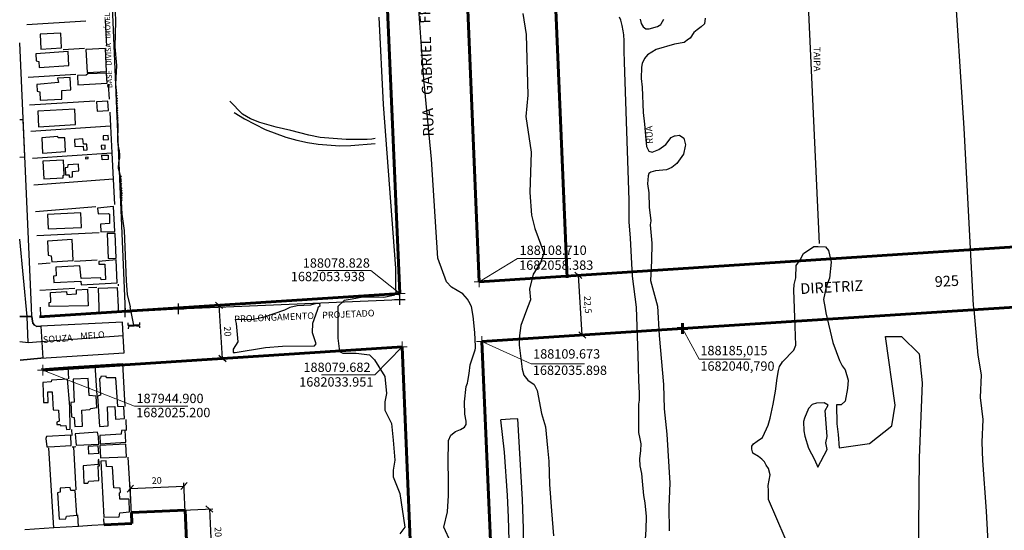
# Model space of a CAD drawing. Units: millimetres. Extents: x 187560 to 347508, y 1679659 to 1848867.
# Drawn here: x 187936 to 188306, y 1681965 to 1682157 of the extents above; entities that cross this region are included whole.
import ezdxf
from ezdxf.enums import TextEntityAlignment as Align
from ezdxf.lldxf.tags import DXFTag

# ---------------------------------------------------------------- set-up
doc = ezdxf.new("R2010")
doc.units = ezdxf.units.MM
doc.header["$MEASUREMENT"] = 0
doc.header["$PDMODE"] = 2
doc.header["$PDSIZE"] = 2
for name, color, linetype, lineweight in [('Coordenadas', 7, 'Continuous', 20), ('Cotas_Coordenadas', 7, 'Continuous', 20), ('Linhas de Cota', 7, 'Continuous', 5), ('Traçado_Viário', 7, 'Continuous', 60)]:
    doc.layers.add(name, color=color, linetype=linetype, lineweight=lineweight)
for name, color, linetype in [('Mat_Living', 5, 'DASHDOT'), ('Nome_Diretriz', 7, 'Continuous'), ('V-BANHADO', 102, 'Continuous'), ('V-EDIFICACAO', 31, 'Continuous'), ('V-LOTE', 1, 'Continuous'), ('V-NOME_DOS_LOGRADOUROS', 7, 'Continuous'), ('V-PONTE_VIADUTO_PASSARELA', 2, 'Continuous'), ('V-QUADRA', 50, 'Continuous'), ('V-REFERENCIA', 74, 'Continuous'), ('V-TESTADA', 5, 'Continuous'), ('V-VALETA', 173, 'Continuous')]:
    doc.layers.add(name, color=color, linetype=linetype)
doc.layers.add('V-CRUZAMENTO', color=1, linetype='Continuous', plot=False)
doc.layers.add('V-EIXO_DE_LOGRADOURO', color=3, linetype='Continuous', plot=False)
doc.styles.get("Standard").update_dxf_attribs({"font": 'ARIAL.TTF'})
tags = doc.linetypes.add('DASHDOT', pattern=[1, 0.5, -0.25, 0, -0.25]).pattern_tags.tags
tags[10:11] = [DXFTag(74, 4), DXFTag(75, 0), DXFTag(340, '0'), DXFTag(46, 1.0), DXFTag(50, 0.0), DXFTag(44, 0.0), DXFTag(45, 0.0)]
tags[8:9] = [DXFTag(74, 4), DXFTag(75, 0), DXFTag(340, '0'), DXFTag(46, 1.0), DXFTag(50, 0.0), DXFTag(44, 0.0), DXFTag(45, 0.0)]
tags[6:7] = [DXFTag(74, 4), DXFTag(75, 0), DXFTag(340, '0'), DXFTag(46, 1.0), DXFTag(50, 0.0), DXFTag(44, 0.0), DXFTag(45, 0.0)]
tags[4:5] = [DXFTag(74, 4), DXFTag(75, 0), DXFTag(340, '0'), DXFTag(46, 1.0), DXFTag(50, 0.0), DXFTag(44, 0.0), DXFTag(45, 0.0)]
doc.dimstyles.new('ISO-25', dxfattribs={"dimtxt": 2.5, "dimasz": 2.5, "dimexe": 1.25, "dimexo": 0.625, "dimgap": 1, "dimtad": 1, "dimtxsty": 'Standard', "dimblk": 'OBLIQUE', "dimcen": 0, "dimadec": 0, "dimazin": 0, "dimtfac": 1, "dimtmove": 0, "dimatfit": 3, "dimfxl": 0, "dimarcsym": 0})

# ---------------------------------------------------------------- blocks, each defined once
blk = doc.blocks.new('_Oblique')
at = {"layer": 'Linhas de Cota', "color": 0, "lineweight": -2}
blk.add_line((-0.5, -0.5), (0.5, 0.5), dxfattribs=at)
blk = doc.blocks.new('*D182')
at = {"layer": 'Defpoints', "color": 0}
for p in [(188011, 1682049.53), (188011, 1682049.53), (188012.29, 1682029.58)]:
    blk.add_point(p, dxfattribs=at)
at = {"layer": 'Linhas de Cota', "color": 0, "lineweight": -2}
for p, q in [((188012.29, 1682029.58), (188011, 1682049.53)), ((188011.62, 1682049.57), (188012.24, 1682049.61)), ((188012.91, 1682029.62), (188013.54, 1682029.66))]:
    blk.add_line(p, q, dxfattribs=at)
at = {"layer": 'Linhas de Cota', "color": 0, "lineweight": -2, "xscale": 2.5, "yscale": 2.5, "zscale": 2.5}
for p, rotation in [((188011, 1682049.53), 93.71483280502709), ((188012.29, 1682029.58), 273.7148328050271)]:
    blk.add_blockref('_Oblique', p, dxfattribs=dict(at, rotation=rotation))
at = {"layer": 'Linhas de Cota', "color": 0, "insert": (188013.91, 1682039.7), "char_height": 2.5, "attachment_point": 5, "rotation": 273.7148}
blk.add_mtext('20', dxfattribs=at)
blk = doc.blocks.new('*D183')
at = {"layer": 'Defpoints', "color": 0}
for p in [(188145.89, 1682060.8), (188145.89, 1682060.8), (188147.34, 1682038.34)]:
    blk.add_point(p, dxfattribs=at)
at = {"layer": 'Linhas de Cota', "color": 0, "lineweight": -2}
for p, q in [((188145.26, 1682060.76), (188144.64, 1682060.72)), ((188147.34, 1682038.34), (188145.89, 1682060.8)), ((188146.72, 1682038.3), (188146.1, 1682038.26))]:
    blk.add_line(p, q, dxfattribs=at)
at = {"layer": 'Linhas de Cota', "color": 0, "lineweight": -2, "xscale": 2.5, "yscale": 2.5, "zscale": 2.5}
for p, rotation in [((188145.89, 1682060.8), 93.71475359002073), ((188147.34, 1682038.34), 273.7147535900207)]:
    blk.add_blockref('_Oblique', p, dxfattribs=dict(at, rotation=rotation))
at = {"layer": 'Linhas de Cota', "color": 0, "insert": (188149.11, 1682049.73), "char_height": 2.5, "attachment_point": 5, "rotation": 273.7148}
blk.add_mtext('22,5', dxfattribs=at)
blk = doc.blocks.new('*D225')
at = {"layer": 'Coordenadas', "color": 0, "lineweight": -2}
for p, q in [((187980.62, 1681971.84), (188008.66, 1681973.18)), ((188007.41, 1681973.12), (188008.39, 1681952.65)), ((187981.6, 1681951.36), (188009.64, 1681952.71))]:
    blk.add_line(p, q, dxfattribs=at)
at = {"layer": 'Defpoints', "color": 0}
for p in [(187979.99, 1681971.81), (188008.39, 1681952.65), (187980.97, 1681951.33)]:
    blk.add_point(p, dxfattribs=at)
at = {"layer": 'Coordenadas', "color": 0, "lineweight": -2, "xscale": 2.5, "yscale": 2.5, "zscale": 2.5}
for p, rotation in [((188007.41, 1681973.12), 92.74261135700866), ((188008.39, 1681952.65), 272.7426113570087)]:
    blk.add_blockref('_Oblique', p, dxfattribs=dict(at, rotation=rotation))
at = {"layer": 'Coordenadas', "color": 0, "insert": (188010.4, 1681963), "char_height": 2.5, "attachment_point": 5, "rotation": 272.7426}
blk.add_mtext('20,5', dxfattribs=at)
blk = doc.blocks.new('*D226')
at = {"layer": 'Coordenadas', "color": 0, "lineweight": -2}
for p, q in [((187978.24, 1681968.41), (187977.59, 1681981.96)), ((187977.65, 1681980.71), (187997.81, 1681981.67)), ((187998.4, 1681969.38), (187997.75, 1681982.92))]:
    blk.add_line(p, q, dxfattribs=at)
at = {"layer": 'Defpoints', "color": 0}
for p in [(187997.81, 1681981.67), (187978.27, 1681967.79), (187998.43, 1681968.76)]:
    blk.add_point(p, dxfattribs=at)
at = {"layer": 'Coordenadas', "color": 0, "lineweight": -2, "xscale": 2.5, "yscale": 2.5, "zscale": 2.5}
for p, rotation in [((187977.65, 1681980.71), 182.7426113568609), ((187997.81, 1681981.67), 2.742611356860883)]:
    blk.add_blockref('_Oblique', p, dxfattribs=dict(at, rotation=rotation))
at = {"layer": 'Coordenadas', "color": 0, "insert": (187987.62, 1681983.46), "char_height": 2.5, "attachment_point": 5, "rotation": 2.7426}
blk.add_mtext('20', dxfattribs=at)

msp = doc.modelspace()

# ---------------------------------------------------------------- linework, layer by layer
at = {"layer": 'Coordenadas'}
for p, q in [((188108.7097, 1682058.383), (188123.0703, 1682067.1315)), ((188123.0703, 1682067.1315), (188143.0703, 1682067.1315)), ((188067.924, 1682062.5718), (188047.924, 1682062.5718)), ((188078.8282, 1682053.9377), (188067.924, 1682062.5718)), ((188079.682, 1682033.951), (188069.4834, 1682023.3956)), ((188109.6732, 1682035.8982), (188128.2, 1682027.5259)), ((188191.2796, 1682029.346), (188210.5199, 1682029.346)), ((188128.2, 1682027.5259), (188148.2, 1682027.5259)), ((187944.9, 1682025.2), (187979.3155, 1682011.67)), ((188069.4834, 1682023.3956), (188049.4834, 1682023.3956)), ((187979.3155, 1682011.67), (187999.3155, 1682011.67))]:
    msp.add_line(p, q, dxfattribs=at)
at = {"layer": 'Coordenadas', "ltscale": 5}
msp.add_line((188185.015, 1682040.79), (188191.2796, 1682029.346), dxfattribs=at)
at = {"layer": 'Linhas de Cota', "ltscale": 5}
for p, q in [((188185.015, 1682040.79), (188191.2796, 1682029.346)), ((188191.2796, 1682029.346), (188210.5199, 1682029.346))]:
    msp.add_line(p, q, dxfattribs=at)
at = {"layer": 'Linhas de Cota', "ltscale": 30}
for p in [(188108.7097, 1682058.383), (188108.7097, 1682058.383), (188108.7097, 1682058.383), (188109.6732, 1682035.8982), (188109.6732, 1682035.8982), (188109.6732, 1682035.8982)]:
    msp.add_point(p, dxfattribs=at)
at = {"layer": 'Linhas de Cota', "ltscale": 5}
for p in [(188078.8282, 1682053.9377), (188078.8282, 1682053.9377), (188078.8282, 1682053.9377), (188079.682, 1682033.951), (188079.682, 1682033.951), (188079.682, 1682033.951), (187944.9, 1682025.2), (187944.9, 1682025.2), (187944.9, 1682025.2)]:
    msp.add_point(p, dxfattribs=at)
at = {"layer": 'Mat_Living', "ltscale": 5}
msp.add_lwpolyline([(187975.776, 1682047.083), (187995.748, 1682048.175), (188078.922, 1682051.726), (188069.646, 1682269.028), (187966.49, 1682264.624)], close=True, dxfattribs=at)
for p in [(188078.922, 1682051.726), (187975.776, 1682047.083), (187995.748, 1682048.175)]:
    msp.add_point(p, dxfattribs=at)
at = {"layer": 'Traçado_Viário', "ltscale": 5}
for p, q in [((188129.4895, 1682344.2604), (188141.6794, 1682059.7958)), ((188096.5198, 1682342.8475), (188108.7097, 1682058.383)), ((188078.8282, 1682053.9377), (188069.6524, 1682268.8776)), ((188427.9172, 1682079.1077), (188108.7097, 1682058.383)), ((188406.909, 1682055.197), (188185.015, 1682040.79)), ((187943.6042, 1682045.158), (188078.8282, 1682053.9377)), ((188109.6732, 1682035.8982), (188185.015, 1682040.79)), ((187944.9, 1682025.2), (188079.682, 1682033.951)), ((188079.682, 1682033.951), (188085.375, 1681900.586)), ((188109.6732, 1682035.8982), (188124.7017, 1681685.1907)), ((187978.0819, 1681971.717), (187998.2405, 1681972.6827)), ((187978.2769, 1681967.6452), (187978.0819, 1681971.717)), ((187999.2214, 1681952.2061), (187998.2405, 1681972.6827)), ((187967.94, 1681967.15), (187978.2769, 1681967.6452))]:
    msp.add_line(p, q, dxfattribs=at)
msp.add_point((188185.015, 1682040.79), dxfattribs=at)
at = {"layer": 'V-BANHADO'}
for points in [[(188300.02, 1681955.83), (188299.14, 1681972.25), (188297.73, 1681991.32), (188297.43, 1681998.2), (188297.8, 1682006.65), (188296.79, 1682014.9), (188297.16, 1682023.42), (188295.97, 1682030.78), (188294.5, 1682047.98), (188294.23, 1682049.4), (188290.76, 1682116.03), (188286.83, 1682175.91)], [(188097.97, 1681960.55), (188095.38, 1681966.27), (188096.81, 1681971.96), (188097.11, 1681978.11), (188097.17, 1681984.26), (188096.99, 1681990.41), (188097.17, 1681998.84), (188098.06, 1682000.75), (188099.76, 1682002.14), (188101.61, 1682002.95), (188103.13, 1682003.82), (188103.73, 1682004.83), (188103.82, 1682006.04), (188103.25, 1682008.64), (188103.13, 1682013.35), (188103.79, 1682019.04), (188104.21, 1682020.31), (188104.44, 1682021), (188104.87, 1682023.98), (188105.33, 1682027.21), (188107.12, 1682032.81), (188107.33, 1682033.48), (188107.3, 1682034.02), (188107, 1682039.31), (188106.4, 1682045.49), (188105.83, 1682049.04), (188105.82, 1682049.07), (188104.76, 1682050.95), (188104.25, 1682051.86), (188102.5, 1682053.77), (188098.2, 1682056.31), (188096.42, 1682058.37), (188093.11, 1682067.25), (188090.78, 1682104.39), (188087.82, 1682134.34), (188085.67, 1682166.03)], [(188125.03, 1682159.05), (188126.31, 1682151.16), (188126.95, 1682128.41), (188126.2, 1682120.4), (188128.17, 1682107.05), (188127.65, 1682091.84), (188128.34, 1682083.37), (188129.56, 1682078.38), (188132.93, 1682069.21), (188131.65, 1682065.49), (188128.98, 1682061.2), (188127.53, 1682055.63), (188127.88, 1682051.57), (188126.77, 1682048.74), (188124.34, 1682042), (188123.85, 1682038.19), (188123.64, 1682034.58), (188124.7851, 1682025.5531), (188125.382, 1682023.3454), (188126.9436, 1682021.3982), (188129.2831, 1682019.8397), (188130.4557, 1682017.4999), (188132.0117, 1682008.9259), (188133.5732, 1682003.8577), (188134.3568, 1681996.065), (188134.7458, 1681990.9967), (188135.0897, 1681982.3157), (188135.738, 1681972.3537), (188136.6062, 1681963.0422)], [(188071, 1682157.64), (188072.63, 1682124.85), (188077.28, 1682063.44), (188077.3, 1682055.99), (188077.31, 1682054.27), (188076.5, 1682053.17), (188072.84, 1682052.41), (188065.21, 1682052.58), (188064.9471, 1682052.5714), (188061.0121, 1682051.8099), (188057.9829, 1682051.3774), (188055.6017, 1682049.1148), (188055.6017, 1682037.1898), (188056.2275, 1682032.1731), (188057.4846, 1682031.5426), (188062.5076, 1682031.5426), (188067.5306, 1682030.916), (188069.4135, 1682029.0323), (188073.1793, 1682022.7584), (188073.805, 1682016.4846), (188073.1793, 1682013.3477), (188073.1793, 1682010.2108), (188075.6936, 1682005.1902), (188076.3193, 1681998.9163), (188076.9451, 1681991.3854), (188076.3193, 1681987.6219), (188076.3193, 1681985.1116), (188078.828, 1681978.8378), (188080.7165, 1681966.2861), (188078.828, 1681963.7758)], [(188171.0735, 1681961.7136), (188171.3554, 1681965.3978), (188171.4512, 1681970.3035), (188170.9777, 1681975.4034), (188170.4083, 1681978.1398), (188169.9348, 1681983.4896), (188169.6529, 1681986.4163), (188169.0835, 1681989.2478), (188168.9877, 1681991.893), (188169.2752, 1681995.0061), (188169.4612, 1681997.5561), (188169.0835, 1681999.3486), (188168.61, 1682001.8034), (188168.61, 1682012.4673), (188168.8016, 1682013.8831), (188168.8016, 1682016.5282), (188168.61, 1682021.3427), (188168.4183, 1682026.3078), (188168.3224, 1682030.6503), (188167.6629, 1682048.7738), (188166.152, 1682060.4212), (188165.3966, 1682074.6741), (188164.9174, 1682080.8567), (188165.0133, 1682088.9746), (188164.5397, 1682100.1104), (188163.2206, 1682140.7554), (188163.1247, 1682144.9551), (188163.1247, 1682148.7305), (188162.933, 1682150.995), (188162.747, 1682152.5059), (188162.3693, 1682154.4888), (188161.7999, 1682156.4677), (188161.3264, 1682157.6019)], [(188169.09, 1682156.84), (188169.47, 1682155.22), (188170.23, 1682153.98), (188171.16, 1682153.25), (188172.51, 1682153.31), (188175.53, 1682154.1), (188176.86, 1682154.88), (188177.02, 1682155.19), (188177.95, 1682156.95)], [(188193.52, 1682157.28), (188193.29, 1682155.11), (188191.94, 1682154.06), (188190.46, 1682152.91), (188189.18, 1682151.92), (188187.91, 1682149.8), (188187.27, 1682149.34), (188185.66, 1682148.18), (188181.95, 1682147.54), (188175.03, 1682145.54), (188171.82, 1682143.48), (188170.7, 1682142.19), (188170.66, 1682142.15), (188169.82, 1682140.23), (188169.6, 1682138.84), (188169.46, 1682134.66), (188169.79, 1682131.33), (188170.27, 1682121.93), (188170.69, 1682117.46), (188171.23, 1682111.78), (188171.49, 1682109.06), (188171.93, 1682108.13), (188172.32, 1682107.32), (188173.54, 1682106.98), (188176.09, 1682107.99), (188178.67, 1682109.85), (188180.72, 1682112.55), (188181.96, 1682113.16), (188182.24, 1682113.18), (188183.79, 1682113.31), (188185.52, 1682112.21), (188186.1, 1682109.75), (188185.99, 1682109.25), (188185.31, 1682106.21), (188182.89, 1682102.76), (188180.97, 1682101.22), (188178.91, 1682100.38), (188174.86, 1682100.04), (188173.06, 1682099.51), (188172.29, 1682098.99), (188172.03, 1682098.12), (188171.86, 1682095.16), (188172.29, 1682091.77), (188172.42, 1682086.32), (188173.13, 1682081.16), (188172.78, 1682079.68), (188173.46, 1682072.84), (188173.39, 1682066.17), (188173, 1682058.89), (188175.65, 1682049.18), (188176.16, 1682038.13), (188177.78, 1682019.74), (188178.14, 1682010.61), (188179.09, 1682001.11), (188180.16, 1681982.72), (188179.89, 1681973.83), (188179.97, 1681964.84)], [(188223.4961, 1681962.1181), (188217.3062, 1681976.605), (188217.3062, 1681979.8411), (188217.1653, 1681981.9509), (188217.8643, 1681985.8889), (188217.3062, 1681988.2802), (188216.3197, 1681989.5453), (188215.7559, 1681990.8104), (188214.7694, 1681991.7978), (188213.5009, 1681992.7813), (188211.3925, 1681994.0464), (188210.9697, 1681995.593), (188210.9697, 1681996.7193), (188211.6744, 1681997.564), (188212.9428, 1681998.5475), (188215.0512, 1681999.9554), (188216.4606, 1682003.1914), (188217.1653, 1682004.5953), (188217.8643, 1682007.1294), (188219.0538, 1682012.4078), (188219.8994, 1682017.3333), (188220.4575, 1682022.116), (188221.0213, 1682025.0705), (188221.4441, 1682026.6171), (188222.1488, 1682027.7394), (188222.5716, 1682028.3026), (188226.794, 1682032.6649), (188227.4752, 1682034.622), (188227.2168, 1682041.5244), (188226.794, 1682055.1705), (188226.935, 1682057.2803), (188227.4987, 1682059.8105), (188227.6396, 1682064.4544), (188229.1843, 1682066.5641), (188230.4527, 1682068.9555), (188234.2524, 1682071.6244), (188235.938, 1682071.6244), (188238.6158, 1682071.4856), (188239.7376, 1682070.0778), (188240.7242, 1682065.7194), (188240.1604, 1682059.6717), (188238.8976, 1682056.4356), (188237.9111, 1682051.6529), (188238.4748, 1682048.2781), (188238.7567, 1682046.7314), (188241.4288, 1682035.6194), (188243.9657, 1682028.7904), (188244.9522, 1682026.8194), (188246.0797, 1682025.2727), (188247.2016, 1682021.4775), (188246.9197, 1682018.2415), (188246.0797, 1682013.5976), (188244.5294, 1682012.1937), (188242.7933, 1682012.1282), (188242.8545, 1682005.0556), (188243.4051, 1682001.0233), (188243.795, 1681996.0908), (188255.2068, 1681997.7068), (188263.6065, 1682004.3018), (188264.8017, 1682012.0945), (188261.205, 1682037.8719), (188261.205, 1682037.8719), (188267.2032, 1682037.8719), (188273.799, 1682031.2769), (188273.799, 1682031.2769), (188273.799, 1682031.2769), (188273.799, 1682031.2769), (188274.9998, 1682020.4861), (188273.799, 1681992.3134), (188273.2015, 1681926.9657)]]:
    msp.add_lwpolyline(points, dxfattribs=at)
for points in [[(188046.88, 1682034.29), (188047.49, 1682035.03), (188046.04, 1682039.19), (188046.18, 1682042.77), (188047.99, 1682047.67), (188047.99, 1682047.67), (188048.33, 1682048.97), (188048.33, 1682048.97), (188048.94, 1682049.4), (188048.88, 1682050.11), (188047.44, 1682050.22), (188045.35, 1682049.61), (188040.32, 1682049.27), (188037.55, 1682048.69), (188037.55, 1682048.69), (188035.52, 1682047.72), (188027.99, 1682045.04), (188023.26, 1682044.08), (188017.11, 1682044.19), (188017.43, 1682042.64), (188018.06, 1682035.76), (188016.26, 1682033.02), (188016.33, 1682031.83), (188017.07, 1682031.78), (188028.5, 1682033.63), (188034.85, 1682034.21), (188046.88, 1682034.29)], [(188232.25, 1681995.97), (188234.52, 1681991.69), (188235.77, 1681988.74), (188235.77, 1681988.74), (188239.34, 1681995.46), (188238.75, 1681997.87), (188239.23, 1682000.23), (188238.55, 1682010.01), (188239.66, 1682012.01), (188238.13, 1682012.91), (188235.29, 1682012.77), (188233.69, 1682012.33), (188232.26, 1682010.79), (188230.74, 1682007.16), (188230.45, 1682005.87), (188230.54, 1682002.43), (188230.85, 1682000.42), (188232.25, 1681995.97)]]:
    msp.add_lwpolyline(points, close=True, dxfattribs=at)
at = {"layer": 'V-CRUZAMENTO'}
for p, q in [((187938.96, 1682045.29), (187936.28, 1682045.29)), ((187940.79, 1682045.29), (187938.96, 1682045.29))]:
    msp.add_line(p, q, dxfattribs=at)
for points in [[(187936.2173, 1682105.1414), (187938.064, 1682105.2231), (187937.4465, 1682119.1695), (187936.2018, 1682119.1144)], [(187936.28, 1682045.29), (187940.79, 1682045.29), (187940.84, 1682044.42), (187941.15, 1682042.81), (187941.73, 1682042.08), (187942.57, 1682041.61), (187944.05, 1682041.69), (187944.804, 1682029.7325), (187944.13, 1682029.69), (187936.3234, 1682028.9522)]]:
    msp.add_lwpolyline(points, dxfattribs=at)
at = {"layer": 'V-EDIFICACAO'}
for points in [[(187943.82, 1682151.28), (187944.09, 1682145.64), (187951.82, 1682146.09), (187951.6, 1682151.61), (187943.82, 1682151.28)], [(187942.25, 1682143.89), (187942.35, 1682141.27), (187943.39, 1682141.05), (187943.54, 1682138.78), (187954.62, 1682139.48), (187954.35, 1682144.71), (187942.25, 1682143.89)], [(187961.03, 1682145.57), (187961.52, 1682136.83), (187968.75, 1682137.3), (187968.33, 1682145.89), (187961.03, 1682145.57)], [(187961.73, 1682136.35), (187961.07, 1682135.94), (187957.89, 1682135.77), (187957.97, 1682132.29), (187968.97, 1682132.87), (187968.72, 1682136.66), (187961.73, 1682136.35)], [(187942.57, 1682132.39), (187942.7, 1682129.91), (187943.68, 1682129.67), (187943.9, 1682126.47), (187951.93, 1682126.84), (187951.93, 1682130.14), (187955.31, 1682130.44), (187955.11, 1682135.05), (187950.4, 1682134.79), (187950.68, 1682133.08), (187942.57, 1682132.39)], [(187965.01, 1682125.84), (187965.22, 1682122.37), (187969.46, 1682122.65), (187969.31, 1682126.11), (187965.01, 1682125.84)], [(187942.95, 1682122.34), (187943.19, 1682116.55), (187957.17, 1682117.34), (187956.87, 1682123.13), (187942.95, 1682122.34)], [(187944.42, 1682112.41), (187944.71, 1682106.64), (187953.32, 1682107.2), (187953.09, 1682112.37), (187950.63, 1682112.31), (187950.51, 1682112.83), (187944.42, 1682112.41)], [(187956.7, 1682111.8), (187956.87, 1682109.17), (187959.99, 1682109.22), (187960.09, 1682107.77), (187961.45, 1682107.83), (187961.43, 1682109.99), (187960.08, 1682110.04), (187959.88, 1682112.05), (187956.7, 1682111.8)], [(187967.49, 1682113.16), (187967.5, 1682111.56), (187969.48, 1682111.69), (187969.44, 1682113.26), (187967.49, 1682113.16)], [(187966.72, 1682109.45), (187966.82, 1682108.13), (187968.24, 1682108.23), (187968.2, 1682109.56), (187966.72, 1682109.45)], [(187944.9, 1682103.63), (187945.19, 1682097), (187952.49, 1682097.38), (187952.53, 1682098.25), (187952.84, 1682098.41), (187952.61, 1682103.97), (187944.9, 1682103.63)], [(187960.85, 1682105.03), (187960.86, 1682104.53), (187961.91, 1682104.63), (187961.88, 1682105.09), (187960.85, 1682105.03)], [(187969.37, 1682105.87), (187969.44, 1682104.2), (187967.14, 1682104.08), (187967.02, 1682105.82), (187969.37, 1682105.87)], [(187954.3, 1682102.26), (187954.17, 1682101.27), (187953.26, 1682101.17), (187953.4, 1682098.43), (187954.69, 1682098.43), (187954.8, 1682097.66), (187955.95, 1682097.67), (187956.03, 1682099.78), (187958.4, 1682099.99), (187958.27, 1682102.43), (187954.3, 1682102.26)], [(187965.36, 1682086.03), (187965.58, 1682083.82), (187969.45, 1682084.01), (187969.86, 1682083.68), (187969.89, 1682080.23), (187966.47, 1682079.96), (187966.6, 1682077.12), (187971.87, 1682077.19), (187971.42, 1682086.6), (187965.36, 1682086.03)], [(187946.6, 1682083.62), (187946.84, 1682078.19), (187959.35, 1682078.68), (187959.08, 1682084.2), (187946.6, 1682083.62)], [(187946.58, 1682073.62), (187946.8, 1682068.28), (187948.03, 1682068.13), (187948.2, 1682065.88), (187956.2, 1682066.36), (187955.85, 1682074.21), (187946.58, 1682073.62)], [(187969.02, 1682076.49), (187969.36, 1682067.1), (187972.34, 1682067.22), (187971.96, 1682076.5), (187969.02, 1682076.49)], [(187965.83, 1682065.99), (187965.93, 1682064.92), (187968.13, 1682064.92), (187968.42, 1682059.16), (187966.72, 1682059.1), (187966.66, 1682059.83), (187959.19, 1682059.54), (187958.78, 1682064.35), (187949.75, 1682063.89), (187949.84, 1682060.54), (187948.83, 1682060.43), (187948.97, 1682058.06), (187959.07, 1682058.54), (187959.19, 1682057.22), (187972.78, 1682057.96), (187972.41, 1682066.57), (187965.83, 1682065.99)], [(187947.24, 1682049.08), (187947.23, 1682050.58), (187947.88, 1682050.67), (187947.77, 1682054.37), (187953.71, 1682054.74), (187953.82, 1682053.62), (187957.49, 1682053.77), (187957.44, 1682055.38), (187961.6, 1682055.55), (187961.88, 1682049.34), (187947.24, 1682049.08)], [(187973.19, 1682048.91), (187973.17, 1682047.08), (187966.01, 1682046.82), (187965.97, 1682048.87), (187965.72, 1682055.89), (187972.72, 1682056.18)], [(187956.26, 1682021.8), (187956.67, 1682013.21), (187955.31, 1682013.03), (187955.62, 1682007.63), (187956.57, 1682007.45), (187956.85, 1682004.01), (187959.78, 1682004.21), (187959.47, 1682010.21), (187962.51, 1682010.41), (187962.86, 1682010.78), (187965.09, 1682011.14), (187964.84, 1682015.48), (187962.31, 1682015.63), (187961.93, 1682022.11), (187956.26, 1682021.8)], [(187966.58, 1682022.8), (187966.56, 1682022.22), (187966.12, 1682021.97), (187966.49, 1682015.85), (187965.33, 1682015.45), (187966.16, 1682004.05), (187969.39, 1682004.31), (187969.1, 1682011.42), (187971.84, 1682011.5), (187972.15, 1682006.8), (187975.56, 1682007.05), (187975.3, 1682011.38), (187972.99, 1682011.51), (187972.32, 1682022.25), (187968.78, 1682022.35), (187968.66, 1682022.9), (187966.58, 1682022.8)], [(187948.13, 1682021.47), (187948.01, 1682020.75), (187944.91, 1682020.55), (187945.16, 1682012.99), (187946.9, 1682013.03), (187946.75, 1682017), (187948.3, 1682017.11), (187948.76, 1682010.31), (187950.78, 1682010.23), (187951, 1682005.99), (187950.13, 1682005.62), (187950.15, 1682004.83), (187951.34, 1682004.73), (187951.62, 1682004.33), (187953.48, 1682004.41), (187953.7, 1682002.95), (187955.14, 1682003), (187954.96, 1682011.56), (187954.15, 1682021.74), (187948.13, 1682021.47)], [(187947.12, 1681996.42), (187955.52, 1681996.89), (187955.34, 1682000.77), (187946.19, 1682000.26), (187945.98, 1681999.56), (187946.37, 1681996.38)], [(187957.02, 1682001.34), (187957.34, 1681996.99), (187965.89, 1681997.39), (187965.79, 1682000.21), (187965.37, 1682001.89), (187957.02, 1682001.34)], [(187966.28, 1682000.69), (187966.44, 1681997.53), (187976.03, 1681998.1), (187975.8, 1682002.64), (187974.38, 1682002.58), (187974.32, 1682001.18), (187966.28, 1682000.69)], [(187961.86, 1681996.52), (187962.06, 1681993.8), (187965.83, 1681994), (187965.68, 1681996.75), (187961.86, 1681996.52)], [(187966.31, 1681996.94), (187966.5, 1681992.22), (187976.31, 1681992.7), (187976.02, 1681997.45), (187966.31, 1681996.94)], [(187959.9485, 1681989.2298), (187960.3, 1681982.77), (187961.81, 1681982.83), (187962.07, 1681983.49), (187965.82, 1681983.78), (187965.61, 1681989.31), (187966.1099, 1681989.3356), (187965.88, 1681991.64), (187965.58, 1681991.57), (187965.6441, 1681989.7165), (187959.9485, 1681989.2298)], [(187968.76, 1681989.06), (187968.58, 1681991.17), (187966.6, 1681990.98), (187967.81, 1681969.99), (187973.54, 1681970.1), (187973.79, 1681971.59), (187977.41, 1681971.98), (187977.25, 1681976.76), (187973.82, 1681976.78), (187973.68, 1681979.1), (187974, 1681979.44), (187973.94, 1681980.9), (187971.56, 1681980.99), (187971.07, 1681988.88), (187968.76, 1681989.06)], [(187951.36, 1681980.94), (187951.32, 1681979.43), (187950.31, 1681979.16), (187950.99, 1681969.21), (187953.47, 1681969.34), (187953.73, 1681970.44), (187957.59, 1681970.75), (187957.05, 1681979.98), (187955.35, 1681980), (187955.13, 1681981.09), (187951.36, 1681980.94)]]:
    msp.add_lwpolyline(points, close=True, dxfattribs=at)
at = {"layer": 'V-EIXO_DE_LOGRADOURO'}
for points in [[(187938.96, 1682045.29), (187936.25, 1682074.39)], [(187939.36, 1682035.49), (187938.96, 1682045.29)], [(187975.02, 1682038.07), (187944.09, 1682035.83)], [(187939.36, 1682035.49), (187936.2654, 1682035.7535)], [(187944.09, 1682035.83), (187939.36, 1682035.49)]]:
    msp.add_lwpolyline(points, dxfattribs=at)
at = {"layer": 'V-LOTE'}
for points in [[(188236.35, 1682072.73), (188229.51, 1682221.85)], [(187938.86, 1682154.96), (187961.05, 1682156.24)], [(187968.28, 1682156.58), (187968.71, 1682146.71)], [(187952.53, 1682145.56), (187960.44, 1682145.99)], [(187957.28, 1682136.19), (187939.31, 1682135.01)], [(187969.42, 1682132.34), (187969.7, 1682126.88)], [(187939.87, 1682124.72), (187964.42, 1682126.19)], [(187969.97, 1682122.02), (187970.23, 1682116.76)], [(188016.69, 1682121.93), (188020.55, 1682119.48), (188028.35, 1682115.48), (188036.13, 1682112.63), (188040.16, 1682111.51), (188044.22, 1682110.64), (188048.22, 1682110.05), (188056.33, 1682109.41), (188060.49, 1682109.44), (188069.66, 1682110.18)], [(187970.23, 1682116.76), (187940.41, 1682114.73)], [(187970.23, 1682116.76), (187970.73, 1682106.78)], [(187940.96, 1682104.71), (187970.73, 1682106.78)], [(187970.73, 1682106.78), (187971.23, 1682096.85)], [(187971.23, 1682096.85), (187941.51, 1682094.65)], [(187971.23, 1682096.85), (187971.71, 1682087.29)], [(187964.76, 1682086.44), (187942.06, 1682084.64)], [(187966.04, 1682076.66), (187942.55, 1682075.53)], [(187965.26, 1682066.46), (187956.8, 1682065.92)], [(187947.65, 1682065.29), (187943.13, 1682064.93)], [(187956.84, 1682055.79), (187943.67, 1682055.03)], [(187965.13, 1682056.26), (187962.01, 1682056.1)], [(187973.1, 1682057.4), (187973.13, 1682056.84)], [(187966.1, 1682046.39), (187944.12, 1682045.42), (187944.01, 1682048.83)], [(187944.19, 1682025.71), (187948.97, 1682026.02)], [(187948.97, 1682026.02), (187954.23, 1682026.37)], [(187954.23, 1682026.37), (187964.38, 1682027.05)], [(187954.23, 1682026.37), (187954.45, 1682021.94)], [(187964.38, 1682027.05), (187974.72, 1682027.74)], [(187964.38, 1682027.05), (187965.08, 1682015.71)], [(187974.72, 1682027.74), (187975.69, 1682011.54)], [(187975.98, 1682006.69), (187976.2, 1682002.5)], [(187955.63, 1682002.86), (187955.69, 1682000.65)], [(187955.91, 1681996.42), (187956.47, 1681996.46)], [(187956.47, 1681996.46), (187957.25, 1681996.51)], [(187957.4, 1681980.23), (187956.47, 1681996.46)], [(187949.03, 1681965.99), (187947.15, 1681995.92)], [(187976.8, 1681992.59), (187977.76, 1681976.26)], [(187958.23, 1681966.56), (187957.98, 1681970.93)], [(187978.03, 1681971.92), (187978.27, 1681967.79)], [(187958.23, 1681966.56), (187949.03, 1681965.99)], [(187963.21, 1681966.86), (187958.23, 1681966.56)], [(187967.94, 1681967.15), (187963.21, 1681966.86)], [(187967.94, 1681967.15), (187967.79, 1681969.54)], [(187978.27, 1681967.79), (187967.94, 1681967.15)], [(187949.03, 1681965.99), (187938.16, 1681965.32)]]:
    msp.add_lwpolyline(points, dxfattribs=at)
at = {"layer": 'V-PONTE_VIADUTO_PASSARELA'}
for points in [[(187978.19, 1682042), (187976.93, 1682041.99), (187976.91, 1682042.89)], [(187978.22, 1682041.68), (187977.01, 1682041.62), (187976.91, 1682040.64)], [(187979.04, 1682042.03), (187978.36, 1682042), (187978.19, 1682042)], [(187979.1, 1682041.72), (187978.22, 1682041.68)], [(187980.03, 1682042.08), (187979.04, 1682042.03)], [(187980.01, 1682041.76), (187979.1, 1682041.72)], [(187980.01, 1682041.76), (187980.05, 1682041.76)], [(187981.09, 1682043.07), (187981.09, 1682042.13), (187980.03, 1682042.08)], [(187980.05, 1682041.76), (187981.11, 1682041.78), (187981.14, 1682041.03)]]:
    msp.add_lwpolyline(points, dxfattribs=at)
at = {"layer": 'V-QUADRA'}
msp.add_lwpolyline([(187936.3, 1682028.95), (187944.13, 1682029.69), (187975.37, 1682031.66), (187975.02, 1682038.07), (187974.74, 1682043.24), (187944.05, 1682041.69), (187942.57, 1682041.61), (187941.73, 1682042.08), (187941.15, 1682042.81), (187940.84, 1682044.42), (187940.79, 1682045.29), (187940.56, 1682048.85), (187936.17, 1682148)], dxfattribs=at)
at = {"layer": 'V-REFERENCIA'}
for points in [[(188120.27, 1682006.74), (188116.78, 1682006.58)], [(188120.24, 1681948), (188119.6, 1681969.98), (188119.24, 1681978.18), (188118.12, 1681994.46), (188116.78, 1682006.58)], [(188123.18, 1682006.88), (188120.27, 1682006.74)], [(188125.19, 1681946.64), (188125.27, 1681965.74), (188124.89, 1681976.66), (188123.18, 1682006.88)]]:
    msp.add_lwpolyline(points, dxfattribs=at)
at = {"layer": 'V-TESTADA'}
for points in [[(187966.1, 1682046.39), (187944.12, 1682045.42), (187944.01, 1682048.83)], [(187944.19, 1682025.71), (187948.97, 1682026.02)], [(187948.97, 1682026.02), (187954.23, 1682026.37)], [(187954.23, 1682026.37), (187964.38, 1682027.05)], [(187964.38, 1682027.05), (187974.72, 1682027.74)], [(187958.23, 1681966.56), (187949.03, 1681965.99)], [(187963.21, 1681966.86), (187958.23, 1681966.56)], [(187967.94, 1681967.15), (187963.21, 1681966.86)], [(187978.27, 1681967.79), (187967.94, 1681967.15)], [(187949.03, 1681965.99), (187938.16, 1681965.32)]]:
    msp.add_lwpolyline(points, dxfattribs=at)
at = {"layer": 'V-VALETA'}
for points in [[(187972.04, 1682159.59), (187972.1, 1682156.16), (187971.86, 1682146.51), (187972.5, 1682139.45), (187972.1, 1682132.51), (187972.52, 1682128.95), (187972.27, 1682128.55), (187972.82, 1682128.2), (187972.31, 1682127.74), (187972.85, 1682127.14), (187972.33, 1682126.66), (187972.9, 1682126.24), (187972.36, 1682125.7), (187972.93, 1682125.3), (187972.39, 1682124.83), (187972.94, 1682124.41), (187972.5, 1682124.06), (187972.96, 1682123.52), (187972.47, 1682123.01), (187973.01, 1682122.66), (187972.47, 1682122.12), (187973.06, 1682121.77), (187972.55, 1682121.22), (187973.07, 1682120.88), (187972.58, 1682120.29), (187973.12, 1682119.89), (187972.61, 1682119.37), (187973.17, 1682118.97), (187972.91, 1682118.74), (187973.03, 1682116.92), (187972.88, 1682111.35), (187972.99, 1682109.79), (187973.5, 1682107.44), (187973.63, 1682105.88), (187973.6, 1682104.83), (187973.26, 1682103.05), (187973.19, 1682101.01), (187973.77, 1682098.72), (187973.72, 1682098.24), (187974.2, 1682097.97), (187973.76, 1682097.35), (187974.31, 1682096.98), (187973.84, 1682096.47), (187974.36, 1682096.09), (187973.85, 1682095.58), (187974.41, 1682095.22), (187973.95, 1682094.74), (187974.33, 1682094.36), (187973.98, 1682093.93), (187974.53, 1682093.45), (187974.06, 1682092.91), (187974.57, 1682092.59), (187974.15, 1682092.1), (187974.66, 1682091.67), (187974.17, 1682091.16), (187974.68, 1682090.75), (187974.12, 1682090.27), (187974.66, 1682089.89), (187974.17, 1682089.35), (187974.69, 1682089), (187974.33, 1682088.73), (187974.27, 1682088.44), (187974.33, 1682086.28), (187974.53, 1682083.73), (187975.41, 1682077.56), (187976.09, 1682058.76), (187976.51, 1682053.6), (187977.61, 1682048.89)], [(188069.57, 1682112.17), (188068.36, 1682111.85), (188066.58, 1682111.74), (188058.72, 1682111.79), (188049.01, 1682112.51), (188044.75, 1682113.34), (188037.98, 1682115.12), (188032.5, 1682116.32), (188026.35, 1682118.08), (188022.78, 1682119.45), (188019.83, 1682121.31), (188015.04, 1682126.1)], [(187979.04, 1682042.03), (187977.61, 1682048.89)]]:
    msp.add_lwpolyline(points, dxfattribs=at)

# ---------------------------------------------------------------- texts
at = {"layer": 'Coordenadas'}
for s, p in [('188078.828', (188042.4382, 1682063.6453)), ('1682053.938', (188037.96, 1682058.5737)), ('188079.682', (188042.6775, 1682024.5107)), ('1682033.951', (188041.1076, 1682019.0206))]:
    msp.add_text(s, height=3.5, dxfattribs=at).set_placement(p)
at = {"layer": 'Coordenadas', "char_height": 3.5, "attachment_point": 1}
for s, insert, width in [('188108.710', (188123.8331, 1682071.9352), 19.3522), ('1682058.383', (188123.6628, 1682066.3426), 18.7598), ('188109.673', (188128.8977, 1682033.0366), 19.5473), ('188185,015\\P1682040,790', (188191.6906, 1682034.2952), 60.5), ('1682035.898', (188128.8133, 1682026.8953), 19.7472), ('187944.900', (187980.0131, 1682016.326), 19.5473), ('1682025.200', (187979.9287, 1682011.0394), 19.7472)]:
    msp.add_mtext(s, dxfattribs=dict(at, insert=insert, width=width))
at = {"layer": 'Cotas_Coordenadas', "ltscale": 5, "insert": (187968.9377, 1682131.0143), "char_height": 2, "width": 77.928583, "attachment_point": 1, "rotation": 91.833702}
msp.add_mtext('BASE   DIVISA   IMÓVEL   CONFORME       LOTEAMENTO', dxfattribs=at)
at = {"layer": 'Nome_Diretriz'}
for s, height, rotation, p in [('RUA    GABRIEL    FRANCO    DA    LUZ', 4, 91.686989, (188091.6267, 1682112.9096)), ('RUA', 2.5, 92.86669, (188173.9262, 1682110.2188)), ('DIRETRIZ                      925', 4, 3, (188229.287, 1682053.7325))]:
    msp.add_text(s, height=height, rotation=rotation, dxfattribs=at).set_placement(p)
at = {"layer": 'V-NOME_DOS_LOGRADOUROS'}
for s, height, rotation, p in [('TAIPA', 2.49978, 270, (188233.49, 1682146.6)), (' PROLONGAMENTO    PROJETADO', 2.50002, 2.494336, (188016.05, 1682042.2965)), ('SOUZA', 2.50002, 4, (187945.02, 1682034.58)), ('MELO', 2.50002, 4, (187959.0644, 1682035.9084))]:
    msp.add_text(s, height=height, rotation=rotation, dxfattribs=at).set_placement(p, align=Align.BOTTOM_LEFT)

# ---------------------------------------------------------------- dimensions: what is measured, and where the dimension line sits
at = {"layer": 'Coordenadas'}
for p1, p2, distance, override, picture, middle in [((187978.27, 1681967.79), (187998.4287, 1681968.7557), 12.932, {"dimdec": 0, "dimtdec": 1}, '*D226', (187987.6216, 1681983.4639)), ((187979.9937, 1681971.8086), (187980.9746, 1681951.332), 27.4479, {"dimdec": 1, "dimtdec": 1}, '*D225', (188010.4002, 1681963.0034))]:
    dim = msp.add_aligned_dim(p1=p1, p2=p2, distance=distance, dimstyle='ISO-25', override=override, dxfattribs=at)
    dim.commit()
    dim.dimension.update_dxf_attribs({"geometry": picture, "text_midpoint": middle})
at = {"layer": 'Linhas de Cota', "color": 7}
for p1, p2, picture, middle in [((188147.3441, 1682038.3441), (188145.8864, 1682060.7967), '*D183', (188149.1124, 1682049.7325)), ((188012.291, 1682029.5755), (188010.9952, 1682049.5335), '*D182', (188013.9147, 1682039.702))]:
    dim = msp.add_aligned_dim(p1=p1, p2=p2, distance=0, dimstyle='ISO-25', dxfattribs=at)
    dim.commit()
    dim.dimension.update_dxf_attribs({"geometry": picture, "text_midpoint": middle})

doc.saveas('drawing.dxf')
